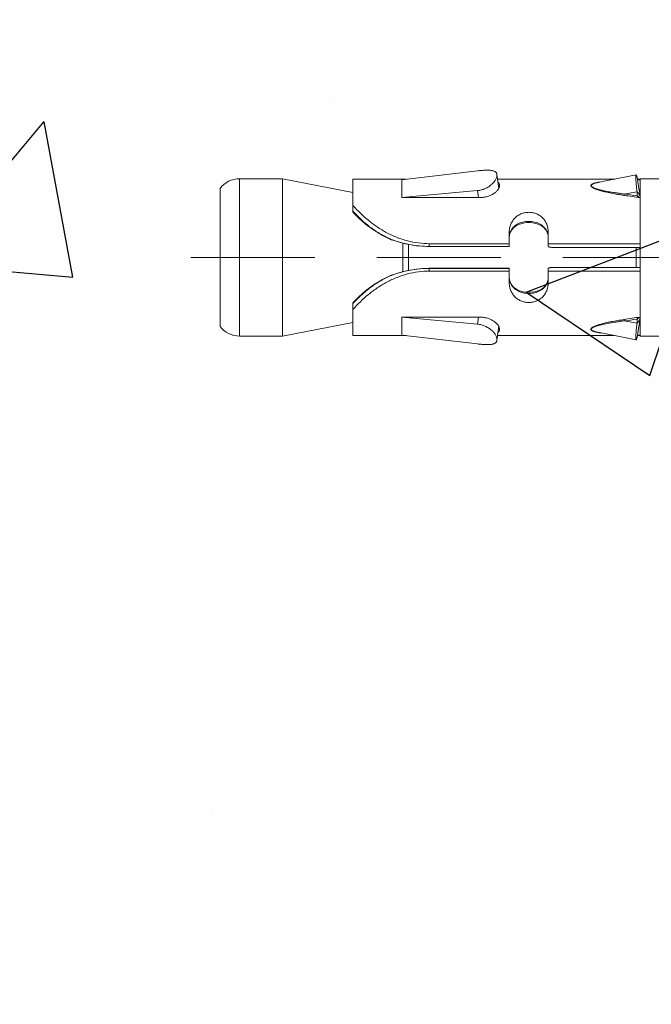
# Model space of a CAD drawing. Units: millimetres. Extents: x 411 to 5211, y 309 to 3989.
# Drawn here: x 3985 to 4018, y 1596 to 1646 of the extents above; entities that cross this region are included whole.
import ezdxf
from ezdxf import colors
from ezdxf.entities.mleader import LeaderData, LeaderLine
from ezdxf.math import Vec2, Vec3

# ---------------------------------------------------------------- set-up
doc = ezdxf.new("R2010")
doc.units = ezdxf.units.MM
doc.linetypes.add('CACHE', pattern=[9.525, 6.35, -3.175])
doc.layers.add('AF_Anchors', color=80, linetype='Continuous', lineweight=0)
doc.layers.add('AF_Concrete', color=8, linetype='Continuous')
doc.styles.get("Standard").update_dxf_attribs({"font": 'txt.shx'})

# ---------------------------------------------------------------- blocks, each defined once
blk = doc.blocks.new('*U218')
at = {"linetype": 'CACHE'}
blk.add_line((0, 59.3), (0, -11.7), dxfattribs=at)
at = {"linetype": 'Continuous'}
for p, q in [((-3.525, 57.8), (3.525, 57.8)), ((-4.025, 56.8), (4.025, 56.8)), ((-4.025, 54.602), (-4.025, 56.8)), ((4.025, 54.602), (4.025, 56.8)), ((4.025, 54.602), (-4.025, 54.602)), ((-3.325, 51), (-4.025, 54.602)), ((3.325, 51), (4.025, 54.602)), ((-4, 51), (-2.356, 51)), ((-4, 51), (-4, 48.269)), ((-2.364, 51), (-2.36, 50.996)), ((2.356, 51), (4, 51)), ((2.36, 50.996), (2.364, 51)), ((4, 48.277), (4, 51)), ((-0.905, 49.032), (-0.917, 49.03)), ((-0.905, 49.032), (-0.905, 49.032)), ((0.905, 49.032), (0.905, 49.032)), ((-3.974, 48.494), (-4.425, 44.629)), ((-3.974, 48.5), (-3.975, 48.5)), ((-3.975, 48.5), (-3.975, 48.483)), ((-3.974, 48.494), (-3.974, 48.5)), ((-3.062, 48.494), (-3.974, 48.494)), ((-3.41, 44.629), (-3.062, 48.494)), ((-3.054, 48.5), (-3.062, 48.5)), ((-3.062, 48.5), (-3.062, 48.494)), ((-3.055, 48.494), (-3.062, 48.494)), ((-3.054, 44.5), (-3.054, 48.5)), ((0.724, 48.442), (-0.724, 48.442)), ((3.067, 48.5), (3.059, 48.5)), ((3.059, 48.5), (3.059, 44.5)), ((3.06, 48.494), (3.067, 48.494)), ((3.067, 48.494), (3.067, 48.5)), ((3.975, 48.494), (3.067, 48.494)), ((3.067, 48.494), (3.415, 44.629)), ((3.976, 48.5), (3.975, 48.5)), ((3.975, 48.5), (3.975, 48.494)), ((4.426, 44.629), (3.975, 48.494)), ((3.976, 48.483), (3.976, 48.5)), ((0.67, 48.156), (-0.67, 48.156)), ((-0.702, 47.092), (-0.556, 47.092)), ((-0.702, 43), (-0.702, 47.092)), ((-0.562, 47.092), (-0.562, 43)), ((-0.556, 43.006), (-0.556, 47.092)), ((0.702, 47.092), (0.556, 47.092)), ((0.556, 47.092), (0.556, 43.006)), ((0.562, 47.092), (0.562, 43)), ((0.702, 43), (0.702, 47.092)), ((-3.054, 44.574), (-3.41, 44.629)), ((3.059, 44.574), (3.415, 44.629)), ((-4.231, 43.631), (-3.521, 43.54)), ((-4, 43.601), (-4, 37.617)), ((3.525, 43.54), (4.234, 43.631)), ((4, 37.605), (4, 43.601)), ((-1.268, 43), (-0.562, 43)), ((-0.556, 43.006), (-0.562, 43)), ((0.562, 43), (0.556, 43.006)), ((0.562, 43), (1.268, 43)), ((1.015, 43), (1.133, 42.99)), ((-1.268, 41), (-0.562, 41)), ((-1.015, 41), (-1.135, 41.01)), ((-0.702, 36.3), (-0.702, 41)), ((0.562, 41), (1.268, 41)), ((0.702, 36.3), (0.702, 41)), ((-0.509, 36.3), (-0.509, 40.7)), ((0.509, 36.3), (0.509, 40.7)), ((-3.83, 38.468), (-4.221, 36.51)), ((-3.36, 36.46), (-3.25, 37.116)), ((3.355, 36.461), (3.239, 37.151)), ((4.025, 36.3), (-4.025, 36.3)), ((-4.025, 34.4), (-4.025, 36.3)), ((-4, 36.443), (-4, 36.3)), ((-3.975, 36.33), (-3.977, 36.3)), ((-3.152, 36.46), (-3.36, 36.46)), ((-3.152, 36.46), (-3.142, 36.449)), ((0.509, 36.5), (-0.509, 36.5)), ((3.147, 36.46), (3.137, 36.448)), ((3.147, 36.46), (3.355, 36.46)), ((3.974, 36.33), (3.976, 36.3)), ((4, 36.3), (4, 36.443)), ((4.025, 34.4), (4.025, 36.3))]:
    blk.add_line(p, q, dxfattribs=at)
for points in [[(-0.906, 49.034), (-1.127, 49.493), (-1.405, 49.948), (-1.705, 50.35), (-2.015, 50.702), (-2.285, 50.972)], [(2.285, 50.972), (2.013, 50.7), (1.704, 50.348), (1.403, 49.946), (1.125, 49.491), (0.906, 49.035)], [(-0.556, 47.092), (-0.597, 47.755), (-0.722, 48.434), (-0.905, 49.032)], [(0.905, 49.032), (0.722, 48.434), (0.597, 47.755), (0.556, 47.092)], [(-1.135, 41.01), (-1.282, 41.052), (-1.418, 41.128), (-1.537, 41.237), (-1.634, 41.374), (-1.707, 41.534), (-1.756, 41.712), (-1.781, 41.904), (-1.781, 42.099), (-1.755, 42.29), (-1.706, 42.468), (-1.632, 42.628), (-1.535, 42.765), (-1.416, 42.874), (-1.28, 42.949)], [(-1.28, 42.949), (-1.133, 42.99), (-1.015, 43)], [(1.133, 42.99), (1.28, 42.949), (1.416, 42.873), (1.535, 42.765), (1.632, 42.628), (1.706, 42.468), (1.755, 42.29), (1.781, 42.099), (1.781, 41.904), (1.756, 41.712), (1.707, 41.534), (1.633, 41.374), (1.537, 41.237), (1.418, 41.128), (1.282, 41.052)], [(1.282, 41.052), (1.136, 41.01), (1.015, 41)], [(4.218, 36.509), (3.91, 38.057), (3.829, 38.465)]]:
    blk.add_lwpolyline(points, dxfattribs=at)
for centre, radius, start, end in [((-2.775, 56.8), 1.25, 126.8699, 180), ((2.775, 56.8), 1.25, 0, 53.1301), ((-7.387, 45.495), 7.452, 47.0491, 47.5794), ((7.362, 45.521), 7.416, 132.4204, 132.9533), ((-1.019, 42.253), 0.746, 108.5319, 111.3497), ((-1.019, 42.251), 0.748, 108.3325, 108.533), ((-1.017, 42.244), 0.756, 100.6418, 108.3173), ((-1.014, 42.23), 0.77, 90.0295, 100.6197), ((1.014, 42.233), 0.767, 79.7986, 89.9883), ((1.017, 42.246), 0.754, 71.5971, 79.8074), ((1.019, 42.252), 0.748, 70.595, 71.5915), ((1.019, 42.253), 0.746, 69.1758, 70.5952), ((-1.019, 41.747), 0.746, 248.547, 251.2815), ((-1.019, 41.749), 0.748, 251.2804, 251.6675), ((-1.017, 41.756), 0.755, 251.6823, 259.28), ((-1.014, 41.767), 0.767, 259.2844, 269.9914), ((1.014, 41.77), 0.77, 270.0255, 280.2677), ((1.016, 41.756), 0.756, 280.2874, 288.3918), ((1.019, 41.748), 0.747, 288.4085, 289.7536), ((1.02, 41.746), 0.746, 289.7537, 290.9246), ((68.078, 47.428), 72.069, 188.22633, 188.7534), ((85.283, 50.221), 89.422, 188.41809, 188.95627), ((-86.104, 50.379), 90.254, 351.02555, 351.5588), ((-83.466, 49.732), 87.624, 351.2886, 351.72191), ((-2.574, 37.688), 1.491, 248.0992, 248.3391), ((-2.557, 37.73), 1.536, 248.3391, 248.5789), ((2.492, 37.859), 1.679, 291.7799, 291.9757), ((2.513, 37.809), 1.625, 291.9754, 292.2191)]:
    blk.add_arc(centre, radius, start, end, dxfattribs=at)
for points, knots in [([(-0.702, 47.092), (-0.702, 47.278), (-0.726, 47.654), (-0.834, 48.208), (-1.012, 48.748), (-1.253, 49.266), (-1.55, 49.756), (-1.998, 50.353), (-2.386, 50.754), (-2.656, 51)], [0, 0, 0, 0, 0.124632, 0.249743, 0.3757, 0.502548, 0.629924, 0.756744, 1, 1, 1, 1]), ([(-2.356, 51), (-2.343, 51), (-2.316, 50.995), (-2.294, 50.98), (-2.285, 50.972)], [0, 0, 0, 0, 0.500843, 1, 1, 1, 1]), ([(-2.309, 50.949), (-2.169, 50.819), (-1.964, 50.614), (-1.708, 50.319), (-1.46, 50.003), (-1.18, 49.58), (-0.997, 49.216), (-0.917, 49.029)], [0, 0, 0, 0, 0.239739, 0.363976, 0.489986, 0.744612, 1, 1, 1, 1]), ([(0.702, 47.092), (0.702, 47.278), (0.726, 47.654), (0.834, 48.208), (1.012, 48.748), (1.253, 49.266), (1.55, 49.756), (1.998, 50.353), (2.386, 50.754), (2.656, 51)], [0, 0, 0, 0, 0.124632, 0.249743, 0.3757, 0.502548, 0.629924, 0.756744, 1, 1, 1, 1]), ([(0.917, 49.03), (0.997, 49.217), (1.18, 49.58), (1.46, 50.003), (1.709, 50.319), (1.965, 50.614), (2.169, 50.819), (2.309, 50.949)], [0, 0, 0, 0, 0.25539, 0.510018, 0.636028, 0.760267, 1, 1, 1, 1]), ([(2.356, 51), (2.343, 51), (2.316, 50.995), (2.294, 50.98), (2.285, 50.972)], [0, 0, 0, 0, 0.500843, 1, 1, 1, 1]), ([(-0.917, 49.029), (-0.801, 48.722), (-0.622, 48.083), (-0.562, 47.422), (-0.562, 47.092)], [0, 0, 0, 0, 0.498243, 1, 1, 1, 1]), ([(0.917, 49.03), (0.801, 48.722), (0.622, 48.083), (0.562, 47.422), (0.562, 47.092)], [0, 0, 0, 0, 0.498242, 1, 1, 1, 1]), ([(0.905, 49.032), (0.905, 49.032), (0.906, 49.032), (0.909, 49.032), (0.912, 49.031), (0.915, 49.03), (0.917, 49.03)], [0, 0, 0, 0, 0.088776, 0.276731, 0.579459, 1, 1, 1, 1]), ([(-4.425, 44.629), (-4.433, 44.566), (-4.446, 44.443), (-4.458, 44.264), (-4.462, 44.121), (-4.458, 44.016), (-4.451, 43.944), (-4.441, 43.879), (-4.426, 43.82), (-4.406, 43.768), (-4.382, 43.723), (-4.352, 43.687), (-4.316, 43.658), (-4.276, 43.639), (-4.246, 43.632), (-4.231, 43.631)], [0, 0, 0, 0, 0.171881, 0.336849, 0.489517, 0.5596, 0.624892, 0.685084, 0.740125, 0.790236, 0.835951, 0.878246, 0.91856, 0.95857, 1, 1, 1, 1]), ([(-4.231, 43.631), (-4.194, 43.626), (-4.135, 43.632), (-4.056, 43.657), (-3.992, 43.687), (-3.926, 43.726), (-3.835, 43.793), (-3.724, 43.898), (-3.606, 44.051), (-3.526, 44.199), (-3.475, 44.325), (-3.444, 44.424), (-3.422, 44.526), (-3.413, 44.594), (-3.41, 44.629)], [0, 0, 0, 0, 0.079634, 0.125807, 0.176407, 0.231414, 0.290551, 0.419132, 0.558182, 0.703586, 0.777612, 0.85179, 0.925713, 1, 1, 1, 1]), ([(-3.673, 43.49), (-3.64, 43.49), (-3.588, 43.502), (-3.522, 43.533), (-3.469, 43.567), (-3.416, 43.61), (-3.344, 43.68), (-3.259, 43.788), (-3.173, 43.94), (-3.106, 44.114), (-3.064, 44.303), (-3.054, 44.434), (-3.054, 44.5)], [0, 0, 0, 0, 0.077761, 0.122481, 0.171464, 0.224797, 0.28226, 0.408094, 0.546101, 0.692835, 0.845087, 1, 1, 1, 1]), ([(3.059, 44.5), (3.059, 44.434), (3.069, 44.303), (3.111, 44.114), (3.178, 43.94), (3.264, 43.788), (3.348, 43.68), (3.42, 43.61), (3.473, 43.567), (3.526, 43.533), (3.591, 43.502), (3.643, 43.49), (3.676, 43.49)], [0, 0, 0, 0, 0.155077, 0.307475, 0.454319, 0.592384, 0.718212, 0.775644, 0.828927, 0.877839, 0.922468, 1, 1, 1, 1]), ([(3.415, 44.629), (3.418, 44.594), (3.428, 44.526), (3.45, 44.424), (3.48, 44.326), (3.531, 44.199), (3.612, 44.052), (3.729, 43.899), (3.839, 43.793), (3.93, 43.726), (3.996, 43.687), (4.06, 43.657), (4.138, 43.632), (4.198, 43.626), (4.234, 43.631)], [0, 0, 0, 0, 0.074374, 0.148381, 0.222638, 0.296736, 0.442252, 0.581359, 0.709928, 0.769031, 0.823985, 0.874512, 0.920594, 1, 1, 1, 1]), ([(4.234, 43.631), (4.249, 43.632), (4.279, 43.639), (4.319, 43.658), (4.355, 43.687), (4.384, 43.723), (4.409, 43.768), (4.428, 43.82), (4.442, 43.879), (4.453, 43.944), (4.459, 44.016), (4.463, 44.121), (4.459, 44.264), (4.447, 44.443), (4.434, 44.566), (4.426, 44.629)], [0, 0, 0, 0, 0.041277, 0.081143, 0.121333, 0.163535, 0.209191, 0.259274, 0.314315, 0.37453, 0.439864, 0.510003, 0.662814, 0.827947, 1, 1, 1, 1]), ([(-3.838, 43.58), (-3.828, 43.566), (-3.806, 43.54), (-3.766, 43.511), (-3.721, 43.494), (-3.689, 43.49), (-3.673, 43.49)], [0, 0, 0, 0, 0.26681, 0.514069, 0.753908, 1, 1, 1, 1]), ([(3.676, 43.49), (3.692, 43.49), (3.724, 43.494), (3.769, 43.511), (3.808, 43.54), (3.83, 43.566), (3.84, 43.58)], [0, 0, 0, 0, 0.245921, 0.485631, 0.73292, 1, 1, 1, 1]), ([(-1.268, 43), (-1.334, 43), (-1.467, 42.989), (-1.659, 42.939), (-1.837, 42.856), (-1.969, 42.758), (-2.061, 42.665), (-2.145, 42.56), (-2.229, 42.411), (-2.292, 42.211), (-2.314, 42), (-2.292, 41.789), (-2.229, 41.589), (-2.145, 41.44), (-2.061, 41.335), (-1.969, 41.242), (-1.837, 41.144), (-1.659, 41.061), (-1.467, 41.011), (-1.334, 41), (-1.268, 41)], [0, 0, 0, 0, 0.062221, 0.123458, 0.184061, 0.244698, 0.275316, 0.306254, 0.369277, 0.434045, 0.5, 0.565955, 0.630723, 0.693746, 0.724684, 0.755302, 0.815939, 0.876542, 0.937779, 1, 1, 1, 1]), ([(-1.291, 42.948), (-1.333, 42.932), (-1.415, 42.891), (-1.525, 42.807), (-1.622, 42.705), (-1.73, 42.543), (-1.803, 42.355), (-1.839, 42.156), (-1.848, 42.001), (-1.839, 41.846), (-1.803, 41.646), (-1.731, 41.458), (-1.623, 41.296), (-1.526, 41.194), (-1.416, 41.11), (-1.334, 41.069), (-1.292, 41.052)], [0, 0, 0, 0, 0.058334, 0.11728, 0.177384, 0.239036, 0.367011, 0.43316, 0.499957, 0.566757, 0.632916, 0.760922, 0.822591, 0.882708, 0.941663, 1, 1, 1, 1]), ([(1.268, 43), (1.334, 43), (1.467, 42.989), (1.659, 42.939), (1.837, 42.856), (1.969, 42.758), (2.061, 42.665), (2.145, 42.56), (2.229, 42.411), (2.292, 42.211), (2.314, 42), (2.292, 41.789), (2.229, 41.589), (2.145, 41.44), (2.061, 41.335), (1.969, 41.242), (1.837, 41.144), (1.659, 41.061), (1.467, 41.011), (1.334, 41), (1.268, 41)], [0, 0, 0, 0, 0.062221, 0.123458, 0.184061, 0.244698, 0.275316, 0.306254, 0.369277, 0.434045, 0.5, 0.565955, 0.630723, 0.693746, 0.724684, 0.755302, 0.815939, 0.876542, 0.937779, 1, 1, 1, 1]), ([(1.286, 41.05), (1.328, 41.066), (1.411, 41.107), (1.523, 41.19), (1.62, 41.293), (1.729, 41.455), (1.803, 41.644), (1.839, 41.845), (1.848, 42.001), (1.839, 42.157), (1.802, 42.357), (1.729, 42.546), (1.619, 42.708), (1.522, 42.811), (1.41, 42.894), (1.327, 42.934), (1.285, 42.951)], [0, 0, 0, 0, 0.05835, 0.117293, 0.177389, 0.239037, 0.367035, 0.433213, 0.500042, 0.566867, 0.633036, 0.761003, 0.822635, 0.882718, 0.941653, 1, 1, 1, 1]), ([(-0.509, 40.7), (-0.509, 40.72), (-0.51, 40.758), (-0.512, 40.813), (-0.517, 40.865), (-0.523, 40.904), (-0.528, 40.931), (-0.532, 40.949), (-0.536, 40.964), (-0.541, 40.977), (-0.546, 40.987), (-0.551, 40.994), (-0.556, 40.999), (-0.56, 41), (-0.562, 41)], [0, 0, 0, 0, 0.187493, 0.368154, 0.535029, 0.682205, 0.746724, 0.80447, 0.855001, 0.89801, 0.933414, 0.961403, 0.982849, 1, 1, 1, 1]), ([(0.562, 41), (0.56, 41), (0.556, 40.999), (0.551, 40.994), (0.546, 40.987), (0.541, 40.977), (0.536, 40.964), (0.532, 40.949), (0.528, 40.931), (0.523, 40.904), (0.517, 40.865), (0.512, 40.813), (0.51, 40.758), (0.509, 40.72), (0.509, 40.7)], [0, 0, 0, 0, 0.017151, 0.038597, 0.066586, 0.10199, 0.144999, 0.19553, 0.253276, 0.317795, 0.464971, 0.631846, 0.812507, 1, 1, 1, 1]), ([(-3.838, 38.47), (-3.833, 38.493), (-3.824, 38.538), (-3.809, 38.603), (-3.792, 38.665), (-3.772, 38.72), (-3.752, 38.761), (-3.734, 38.787), (-3.716, 38.807), (-3.695, 38.822), (-3.671, 38.824), (-3.654, 38.82), (-3.637, 38.811), (-3.62, 38.798), (-3.604, 38.78), (-3.582, 38.752), (-3.556, 38.71), (-3.529, 38.653), (-3.502, 38.591), (-3.469, 38.502), (-3.431, 38.384), (-3.39, 38.237), (-3.339, 38.033), (-3.284, 37.772), (-3.226, 37.453), (-3.192, 37.238), (-3.176, 37.13)], [0, 0, 0, 0, 0.0317, 0.062238, 0.091218, 0.118076, 0.141976, 0.15255, 0.162108, 0.178347, 0.185831, 0.193609, 0.202194, 0.211841, 0.222582, 0.23436, 0.260522, 0.289374, 0.32009, 0.352168, 0.419107, 0.488518, 0.559472, 0.704281, 0.851438, 1, 1, 1, 1]), ([(-3.83, 38.468), (-3.826, 38.491), (-3.817, 38.534), (-3.801, 38.597), (-3.784, 38.656), (-3.767, 38.702), (-3.751, 38.735), (-3.739, 38.756), (-3.726, 38.775), (-3.713, 38.789), (-3.698, 38.799), (-3.681, 38.804), (-3.665, 38.803), (-3.649, 38.796), (-3.633, 38.784), (-3.618, 38.768), (-3.604, 38.748), (-3.584, 38.717), (-3.563, 38.673), (-3.539, 38.615), (-3.517, 38.553), (-3.496, 38.488), (-3.477, 38.42), (-3.452, 38.327), (-3.424, 38.207), (-3.393, 38.061), (-3.37, 37.938), (-3.353, 37.838), (-3.335, 37.737), (-3.319, 37.636), (-3.306, 37.534), (-3.295, 37.457), (-3.283, 37.381), (-3.269, 37.304), (-3.254, 37.228), (-3.247, 37.177), (-3.244, 37.151)], [0, 0, 0, 0, 0.031917, 0.062718, 0.092, 0.119145, 0.131637, 0.14321, 0.153731, 0.163102, 0.171392, 0.178929, 0.186371, 0.194438, 0.203579, 0.213924, 0.225415, 0.237895, 0.26524, 0.294881, 0.326123, 0.35851, 0.391731, 0.425597, 0.494725, 0.565143, 0.636452, 0.672361, 0.708406, 0.780859, 0.817251, 0.853711, 0.890204, 0.926735, 0.963321, 1, 1, 1, 1]), ([(3.172, 37.13), (3.188, 37.239), (3.221, 37.454), (3.279, 37.773), (3.335, 38.035), (3.386, 38.238), (3.427, 38.386), (3.465, 38.504), (3.499, 38.593), (3.526, 38.655), (3.554, 38.711), (3.579, 38.753), (3.602, 38.782), (3.618, 38.799), (3.635, 38.812), (3.652, 38.82), (3.669, 38.824), (3.687, 38.822), (3.703, 38.815), (3.718, 38.802), (3.732, 38.786), (3.75, 38.759), (3.77, 38.718), (3.79, 38.662), (3.807, 38.601), (3.823, 38.535), (3.832, 38.49), (3.836, 38.467)], [0, 0, 0, 0, 0.148476, 0.29555, 0.440273, 0.511187, 0.580547, 0.647424, 0.679471, 0.710143, 0.738903, 0.765002, 0.776738, 0.787439, 0.797029, 0.805573, 0.813345, 0.820856, 0.828714, 0.83736, 0.847009, 0.857674, 0.881721, 0.908643, 0.93768, 0.968264, 1, 1, 1, 1]), ([(3.239, 37.151), (3.242, 37.177), (3.25, 37.228), (3.264, 37.304), (3.279, 37.381), (3.291, 37.458), (3.301, 37.534), (3.315, 37.636), (3.331, 37.738), (3.349, 37.839), (3.366, 37.939), (3.39, 38.062), (3.42, 38.209), (3.448, 38.328), (3.473, 38.422), (3.493, 38.489), (3.514, 38.555), (3.536, 38.617), (3.56, 38.675), (3.582, 38.719), (3.601, 38.749), (3.616, 38.769), (3.631, 38.785), (3.647, 38.796), (3.663, 38.803), (3.68, 38.804), (3.696, 38.799), (3.711, 38.788), (3.725, 38.773), (3.743, 38.747), (3.762, 38.708), (3.782, 38.654), (3.799, 38.594), (3.815, 38.531), (3.824, 38.487), (3.829, 38.465)], [0, 0, 0, 0, 0.036662, 0.073233, 0.109749, 0.146232, 0.182683, 0.219061, 0.291482, 0.327513, 0.363408, 0.434687, 0.505075, 0.574163, 0.608007, 0.641208, 0.673556, 0.704759, 0.734353, 0.761604, 0.774034, 0.785452, 0.795731, 0.804813, 0.812841, 0.820292, 0.827896, 0.836288, 0.845773, 0.856382, 0.880575, 0.90784, 0.937197, 0.968049, 1, 1, 1, 1]), ([(-3.866, 38.295), (-3.863, 38.31), (-3.855, 38.368), (-3.846, 38.427), (-3.838, 38.47)], [0, 0, 0, 0, 0.254552, 1, 1, 1, 1]), ([(3.836, 38.467), (3.839, 38.453), (3.849, 38.395), (3.858, 38.337), (3.864, 38.292)], [0, 0, 0, 0, 0.245085, 1, 1, 1, 1]), ([(-3.25, 37.116), (-3.236, 37.118), (-3.211, 37.122), (-3.187, 37.127), (-3.176, 37.13)], [0, 0, 0, 0, 0.553802, 1, 1, 1, 1]), ([(3.245, 37.116), (3.231, 37.118), (3.207, 37.122), (3.182, 37.127), (3.172, 37.13)], [0, 0, 0, 0, 0.553577, 1, 1, 1, 1]), ([(-4.221, 36.51), (-4.22, 36.512), (-4.216, 36.515), (-4.21, 36.517), (-4.203, 36.519), (-4.194, 36.52), (-4.178, 36.522), (-4.154, 36.524), (-4.12, 36.524), (-4.061, 36.524), (-3.973, 36.52), (-3.849, 36.512), (-3.703, 36.499), (-3.537, 36.482), (-3.421, 36.468), (-3.36, 36.46)], [0, 0, 0, 0, 0.008199, 0.014874, 0.023525, 0.0342, 0.046903, 0.078324, 0.117603, 0.16454, 0.280539, 0.424678, 0.594847, 0.788067, 1, 1, 1, 1]), ([(-4.1, 36.46), (-4.11, 36.463), (-4.128, 36.468), (-4.153, 36.476), (-4.175, 36.483), (-4.192, 36.489), (-4.205, 36.495), (-4.213, 36.5), (-4.218, 36.503), (-4.22, 36.506), (-4.221, 36.508), (-4.221, 36.51)], [0, 0, 0, 0, 0.230218, 0.428537, 0.595521, 0.731816, 0.838251, 0.916037, 0.944884, 0.96771, 1, 1, 1, 1]), ([(-3.13, 36.301), (-3.3, 36.328), (-3.623, 36.38), (-3.946, 36.434), (-4.1, 36.46)], [0, 0, 0, 0, 0.524111, 1, 1, 1, 1]), ([(-3.985, 36.441), (-3.983, 36.432), (-3.98, 36.414), (-3.975, 36.377), (-3.974, 36.348), (-3.975, 36.33)], [0, 0, 0, 0, 0.249171, 0.498757, 1, 1, 1, 1]), ([(-3.13, 36.305), (-3.16, 36.317), (-3.203, 36.336), (-3.255, 36.364), (-3.287, 36.383), (-3.313, 36.402), (-3.339, 36.426), (-3.355, 36.446), (-3.36, 36.46)], [0, 0, 0, 0, 0.34824, 0.494938, 0.625065, 0.739495, 0.839301, 1, 1, 1, 1]), ([(-3.148, 36.448), (-3.148, 36.449), (-3.15, 36.453), (-3.151, 36.457), (-3.152, 36.46)], [0, 0, 0, 0, 0.25588, 1, 1, 1, 1]), ([(-3.109, 36.397), (-3.117, 36.405), (-3.132, 36.421), (-3.144, 36.439), (-3.148, 36.448)], [0, 0, 0, 0, 0.543933, 1, 1, 1, 1]), ([(-3.142, 36.449), (-3.133, 36.437), (-3.115, 36.413), (-3.083, 36.364), (-3.062, 36.326), (-3.049, 36.3)], [0, 0, 0, 0, 0.257929, 0.510266, 1, 1, 1, 1]), ([(3.137, 36.448), (3.128, 36.437), (3.11, 36.413), (3.078, 36.364), (3.057, 36.326), (3.044, 36.3)], [0, 0, 0, 0, 0.2579, 0.51023, 1, 1, 1, 1]), ([(3.103, 36.396), (3.112, 36.404), (3.128, 36.419), (3.139, 36.438), (3.143, 36.448)], [0, 0, 0, 0, 0.547464, 1, 1, 1, 1]), ([(3.127, 36.301), (3.297, 36.328), (3.621, 36.38), (3.945, 36.433), (4.099, 36.46)], [0, 0, 0, 0, 0.52364, 1, 1, 1, 1]), ([(3.127, 36.305), (3.158, 36.317), (3.2, 36.336), (3.252, 36.364), (3.283, 36.383), (3.309, 36.403), (3.334, 36.426), (3.349, 36.446), (3.355, 36.46)], [0, 0, 0, 0, 0.349164, 0.496736, 0.627077, 0.741119, 0.840116, 1, 1, 1, 1]), ([(3.143, 36.448), (3.143, 36.449), (3.145, 36.453), (3.146, 36.457), (3.147, 36.46)], [0, 0, 0, 0, 0.256102, 1, 1, 1, 1]), ([(3.355, 36.46), (3.416, 36.468), (3.532, 36.483), (3.698, 36.5), (3.845, 36.512), (3.969, 36.52), (4.058, 36.524), (4.117, 36.524), (4.151, 36.524), (4.175, 36.522), (4.191, 36.52), (4.2, 36.519), (4.208, 36.517), (4.214, 36.515), (4.218, 36.512), (4.218, 36.509)], [0, 0, 0, 0, 0.211772, 0.404877, 0.575043, 0.719204, 0.835231, 0.882192, 0.921523, 0.952983, 0.965702, 0.976391, 0.985058, 0.991752, 1, 1, 1, 1]), ([(3.984, 36.441), (3.98, 36.423), (3.974, 36.386), (3.974, 36.349), (3.974, 36.33)], [0, 0, 0, 0, 0.498526, 1, 1, 1, 1]), ([(4.218, 36.509), (4.219, 36.508), (4.218, 36.505), (4.215, 36.503), (4.211, 36.499), (4.203, 36.495), (4.19, 36.489), (4.173, 36.482), (4.152, 36.475), (4.127, 36.468), (4.109, 36.463), (4.099, 36.46)], [0, 0, 0, 0, 0.032725, 0.055692, 0.084626, 0.16246, 0.268831, 0.404994, 0.571815, 0.76996, 1, 1, 1, 1])]:
    blk.add_open_spline(points, degree=3, knots=knots, dxfattribs=at)
blk = doc.blocks.new('*U115')
at = {"layer": 'AF_Anchors', "rotation": 89.99999999999999}
blk.add_blockref('*U218', (11, 0), dxfattribs=at)

msp = doc.modelspace()

# ---------------------------------------------------------------- hatches: boundary and pattern name
at = {"layer": 'AF_Concrete'}
h = msp.add_hatch(dxfattribs=at)
h.set_pattern_fill('AR-CONC', color=256, scale=0.5)
h.set_pattern_definition([(50, (4641.52, 2421.456), (91.0923, -7.9695), [9.525, -104.775]), (355, (4641.52, 2421.46), (-17.622, 95.5284), [7.62, -83.82]), (100.4514, (4649.11, 2420.79), (73.4706, 87.559), [8.095, -89.045]), (46.184, (4641.52, 2446.86), (135.54, -21.021), [14.287, -157.162]), (96.636, (4652.82, 2445.1), (118.702, 123.713), [12.143, -133.568]), (351.184, (4641.52, 2446.86), (118.702, 123.713), [11.43, -125.73]), (21, (4654.22, 2440.506), (75.807, -51.1326), [9.525, -104.775]), (326, (4654.22, 2440.51), (30.901, 92.094), [7.62, -83.82]), (71.4514, (4660.54, 2436.245), (106.708, 40.9614), [8.095, -89.045]), (37.5, (4641.52, 2421.456), (1.5443, 42.2775), [0, -82.804, 0, -85.09, 0, -84.1375]), (7.5, (4641.52, 2421.456), (33.4098, 50.0903), [0, -48.514, 0, -80.899, 0, -32.0675]), (327.5, (4613.2, 2421.456), (67.7953, -2.8644), [0, -31.75, 0, -99.06, 0, -131.445]), (317.5, (4600.5, 2421.456), (74.0646, 12.7132), [0, -41.275, 0, -65.786, 0, -93.345])])
h.paths.add_polyline_path([(3892.276, 1553.26), (3892.276, 1953.26), (4042.276, 1953.26), (4042.276, 1553.26)])

# ---------------------------------------------------------------- block references
msp.add_blockref('*U115', (4042.276, 1633.844))

# ---------------------------------------------------------------- leaders
ml = msp.add_multileader_mtext('Standard')
ml.set_content('Tôle de compartimentage \\Pen deux pièces\\PGalva 1.5mm puis 1.0mm Alu ', color=256)
ml.set_leader_properties()
ml.build(insert=Vec2(0, 0))
ctx = ml.context
ctx.base_point, ctx.char_height, ctx.plane_origin = Vec3(3648.308, 1660.426), 10, Vec3(3603.85, 1909.288)
ctx.text_align_type = 2
notes = []
notes.append((ctx, [(1, (1, 1, 0), (3878.641, 1660.426), (-1, 0), 8, [(0, [(4116.937, 1728.041)], 0, [])])]))
ctx.mtext.insert, ctx.mtext.alignment, ctx.mtext.flow_direction = Vec3(3868.641, 1667.093), 3, 5
for ctx, leaders in notes:
    for number, flags, end, landing, length, lines in leaders:
        leader = LeaderData()
        leader.index, (leader.has_last_leader_line, leader.has_dogleg_vector, leader.attachment_direction) = number, flags
        leader.last_leader_point, leader.dogleg_vector, leader.dogleg_length = Vec3(end), Vec3(landing), length
        for number, points, colour, breaks in lines:
            line = LeaderLine()
            line.index, line.vertices, line.color, line.breaks = number, Vec3.list(points), colors.encode_raw_color(colour), breaks
            leader.lines.append(line)
        ctx.leaders.append(leader)

doc.saveas('drawing.dxf')
